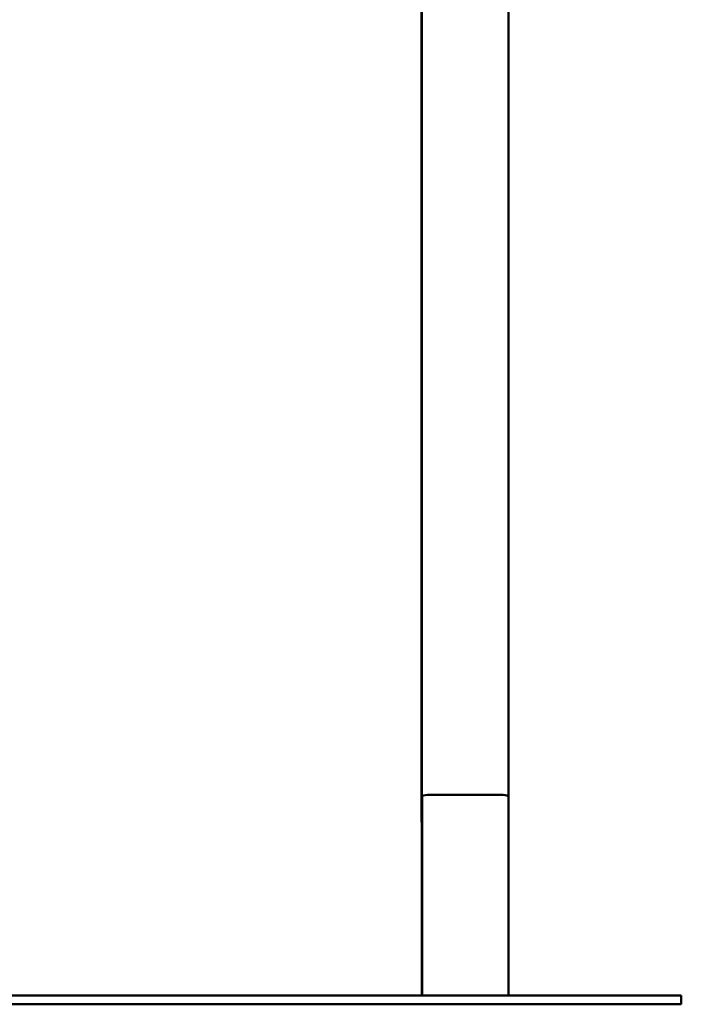
# Model space of a CAD drawing. Extents: x 1077 to 10556, y 245 to 15003.
# Drawn here: x 7961 to 8725, y 12413 to 13550 of the extents above; entities that cross this region are included whole.
import ezdxf

# ---------------------------------------------------------------- set-up
doc = ezdxf.new("R2010")
doc.units = 0
doc.header["$LTSCALE"] = 76.923077
doc.layers.add('Viditelná (ISO)', color=7, linetype='Continuous', lineweight=50)

msp = doc.modelspace()

# ---------------------------------------------------------------- linework, layer by layer
at = {"layer": 'Viditelná (ISO)'}
for p, q in [((8425.3, 14323.87), (8425.3, 12651.22)), ((8525.3, 12653.06), (8525.3, 14323.87)), ((8424.9, 14296.51), (8424.9, 12623.86)), ((8425.3, 12623.86), (8425.3, 12651.22)), ((8425.5, 12652.52), (8425.5, 12422.76)), ((8431.9, 12654.71), (8519.1, 12654.71)), ((8525.5, 12422.76), (8525.5, 12652.52)), ((8425.1, 12623.18), (8425.1, 12622.7)), ((8425.1, 12622.7), (8425.1, 12422.76)), ((8725.1, 12422.76), (2725.1, 12422.76)), ((8725.1, 12422.76), (8725.1, 12412.76)), ((2725.1, 12412.76), (8725.1, 12412.76))]:
    msp.add_line(p, q, dxfattribs=at)
for centre, major_axis, start_param, end_param in [((8435.3, 12651.22), (-10, 0), 6.0828505, 6.2831853), ((8431.9, 12652.52), (-6.4, 0), 4.712389, 6.2831853), ((8519.1, 12652.52), (6.4, 0), 0, 1.5707963), ((8434.9, 12623.86), (-10, 0), 0, 0.348166), ((8431.5, 12622.7), (-6.4, 0), 0, 0.3554212), ((8435.3, 12623.86), (-10, 0), 0, 0.2003348)]:
    msp.add_ellipse(centre, major_axis=major_axis, ratio=0.3420201, start_param=start_param, end_param=end_param, dxfattribs=at)

doc.saveas('drawing.dxf')
